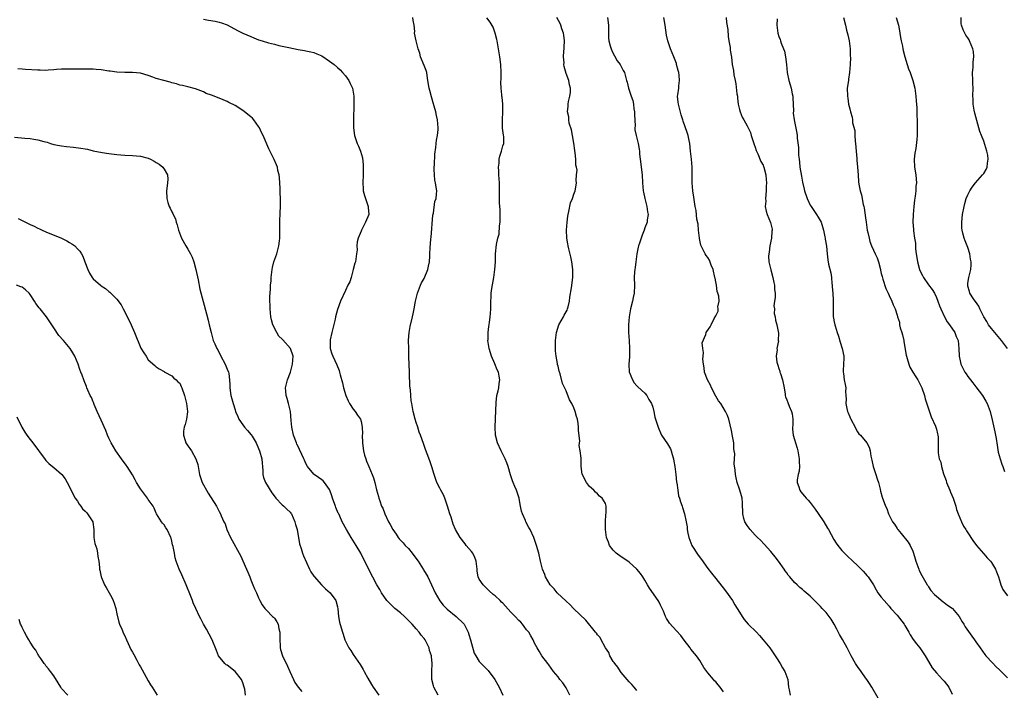
# Model space of a CAD drawing. Units: inches. Extents: x 2574000 to 2577000, y 1548000 to 1551000.
# Drawn here: x 2576142 to 2576392, y 1548830 to 1549000 of the extents above; entities that cross this region are included whole.
import ezdxf

# ---------------------------------------------------------------- set-up
doc = ezdxf.new("R2010")
doc.units = ezdxf.units.IN
doc.header["$MEASUREMENT"] = 0
doc.layers.add('LD25741548_10ft', color=9, linetype='Continuous')

msp = doc.modelspace()

# ---------------------------------------------------------------- linework, layer by layer
at = {"layer": 'LD25741548_10ft'}
for points, elevation in [([(2576189, 1549000.55), (2576190.29, 1549000.29), (2576191.99, 1548999.99), (2576193, 1548999.79), (2576193.6, 1548999.6), (2576195, 1548999.09), (2576197.65, 1548997.65), (2576199, 1548997.01), (2576201, 1548996.12), (2576201.79, 1548995.79), (2576203, 1548995.29), (2576203.89, 1548995), (2576205.46, 1548994.54), (2576207, 1548994.17), (2576208.11, 1548993.89), (2576209, 1548993.71), (2576210.67, 1548993.33), (2576213, 1548992.85), (2576214.61, 1548992.61), (2576215, 1548992.5), (2576216.28, 1548992.28), (2576217, 1548992.06), (2576217.76, 1548991.76), (2576219, 1548991.2), (2576221, 1548989.92), (2576222.16, 1548989), (2576223, 1548988.29), (2576223.65, 1548987.65), (2576224.26, 1548987), (2576225, 1548986.15), (2576225.85, 1548985), (2576226.25, 1548984.25), (2576226.81, 1548983), (2576227.16, 1548981), (2576227.19, 1548978.81), (2576227.06, 1548975.06), (2576227.08, 1548973), (2576227.35, 1548971), (2576227.51, 1548970.49), (2576228.02, 1548969), (2576228.34, 1548968.34), (2576228.88, 1548967), (2576229.36, 1548965.36), (2576229.54, 1548963.54), (2576229.53, 1548963), (2576229.5, 1548962.5), (2576229.49, 1548961), (2576229.43, 1548959), (2576229.51, 1548957.51), (2576229.55, 1548957), (2576229.82, 1548955.82), (2576230.08, 1548955), (2576230.71, 1548953.29), (2576230.79, 1548953), (2576230.78, 1548952.78), (2576230.96, 1548951), (2576230.11, 1548949), (2576229.08, 1548947), (2576229, 1548946.75), (2576228.47, 1548945.53), (2576228.27, 1548945), (2576228.03, 1548944.03), (2576227.92, 1548943), (2576227.98, 1548942.02), (2576227.81, 1548941), (2576227.55, 1548939), (2576227.38, 1548938.62), (2576226.99, 1548937), (2576226.49, 1548935), (2576226.1, 1548933.9), (2576225.67, 1548933), (2576225, 1548931.71), (2576223.8, 1548929), (2576223, 1548926.88), (2576222.5, 1548925), (2576222.38, 1548924.38), (2576221.59, 1548921), (2576221.17, 1548919.17), (2576221.14, 1548919), (2576221.15, 1548917), (2576221.58, 1548915.58), (2576221.8, 1548915), (2576222.82, 1548912.82), (2576223.39, 1548911.39), (2576223.53, 1548911), (2576223.69, 1548910.31), (2576224.24, 1548908.24), (2576224.5, 1548907), (2576225.15, 1548905), (2576225.71, 1548903.71), (2576226.09, 1548903), (2576227, 1548901.57), (2576227.47, 1548901), (2576228.09, 1548900.09), (2576228.86, 1548899), (2576229, 1548898.43), (2576229.26, 1548897), (2576229.31, 1548895.31), (2576229.3, 1548895), (2576229.37, 1548893), (2576229.55, 1548891.55), (2576229.63, 1548891), (2576229.88, 1548889.88), (2576230.18, 1548889), (2576230.37, 1548888.37), (2576230.97, 1548887), (2576231.79, 1548885), (2576232.11, 1548884.11), (2576232.44, 1548883), (2576232.88, 1548881.12), (2576233.41, 1548879.4), (2576233.49, 1548879), (2576233.72, 1548878.28), (2576234.21, 1548877), (2576234.47, 1548876.47), (2576235.01, 1548874.99), (2576235.95, 1548873), (2576236.34, 1548872.34), (2576237.04, 1548871), (2576237.86, 1548869.86), (2576238.44, 1548869), (2576238.69, 1548868.69), (2576239, 1548868.32), (2576239.64, 1548867.64), (2576240.21, 1548867), (2576241, 1548866.18), (2576241.98, 1548865), (2576242.42, 1548864.42), (2576243.44, 1548863), (2576244.73, 1548861), (2576244.82, 1548860.82), (2576245.92, 1548859), (2576246.9, 1548857), (2576247.81, 1548855), (2576248.95, 1548852.95), (2576249.82, 1548851.82), (2576250.81, 1548850.81), (2576253.11, 1548849), (2576255, 1548847.19), (2576255.15, 1548847), (2576256.19, 1548845), (2576256.37, 1548844.37), (2576256.79, 1548843), (2576257, 1548842.08), (2576257.69, 1548839.69), (2576258.08, 1548839), (2576259, 1548837.54), (2576259.5, 1548837), (2576261, 1548835.53), (2576261.25, 1548835.25), (2576262.97, 1548833), (2576263.66, 1548831.66), (2576264.04, 1548831), (2576265, 1548829)], 8000), ([(2576282.01, 1548829), (2576281, 1548830.88), (2576280.16, 1548832.16), (2576279.47, 1548833), (2576279, 1548833.63), (2576277.86, 1548835), (2576276.67, 1548836.67), (2576276.38, 1548837), (2576274.9, 1548839), (2576274.18, 1548840.18), (2576273.64, 1548841), (2576273, 1548842.23), (2576272.66, 1548843), (2576272.08, 1548844.08), (2576271.54, 1548845), (2576271, 1548845.6), (2576270.42, 1548846.42), (2576269.98, 1548847), (2576269.5, 1548847.49), (2576269, 1548847.95), (2576268.06, 1548849), (2576267, 1548850.08), (2576265, 1548852.31), (2576264.64, 1548852.64), (2576264.29, 1548853), (2576263, 1548854.22), (2576262.55, 1548854.55), (2576261.51, 1548855.51), (2576261, 1548856.02), (2576260.48, 1548856.48), (2576259.98, 1548857), (2576259, 1548858.45), (2576258.71, 1548859), (2576258.43, 1548860.43), (2576258.42, 1548861), (2576258.35, 1548861.65), (2576258.18, 1548863), (2576257.89, 1548863.89), (2576257.32, 1548865), (2576257, 1548865.48), (2576255.67, 1548867), (2576255.4, 1548867.4), (2576254.1, 1548869), (2576252.97, 1548871), (2576252.36, 1548872.36), (2576252.16, 1548873), (2576251.84, 1548874.16), (2576251.55, 1548875), (2576250.96, 1548877), (2576250.22, 1548879), (2576249.87, 1548879.87), (2576249.24, 1548881), (2576249, 1548881.49), (2576248.19, 1548883), (2576247.51, 1548885), (2576246.97, 1548886.97), (2576246.46, 1548888.46), (2576245.79, 1548890.21), (2576245.37, 1548891.37), (2576245, 1548892.36), (2576244.84, 1548892.84), (2576244.08, 1548895), (2576243.77, 1548895.77), (2576243.39, 1548897), (2576243, 1548898.16), (2576242.74, 1548899), (2576242.2, 1548901), (2576241.83, 1548903), (2576241.72, 1548903.72), (2576241.6, 1548905), (2576241.52, 1548906.48), (2576241.4, 1548907.4), (2576241.3, 1548910.7), (2576241.28, 1548911), (2576241.13, 1548914.87), (2576241.15, 1548915.15), (2576241.07, 1548917), (2576241.04, 1548918.96), (2576241.06, 1548919.06), (2576241.17, 1548921), (2576241.45, 1548922.55), (2576242.07, 1548925), (2576242.24, 1548925.76), (2576242.47, 1548927), (2576242.83, 1548929), (2576243, 1548929.63), (2576243.3, 1548931), (2576244.03, 1548933), (2576244.33, 1548933.67), (2576245, 1548934.75), (2576245.91, 1548937), (2576246.1, 1548937.9), (2576246.36, 1548939), (2576246.43, 1548940.43), (2576246.47, 1548941), (2576246.51, 1548942.51), (2576246.69, 1548944.69), (2576246.78, 1548945.22), (2576247.21, 1548950.79), (2576247.35, 1548951.35), (2576247.75, 1548954.25), (2576248.02, 1548955), (2576248.15, 1548956.15), (2576248.19, 1548957), (2576248.08, 1548957.92), (2576247.88, 1548959), (2576247.71, 1548959.71), (2576247.59, 1548961), (2576247.58, 1548962.42), (2576247.54, 1548963), (2576247.59, 1548963.59), (2576247.68, 1548966.32), (2576247.95, 1548967.95), (2576248.02, 1548969), (2576248.13, 1548969.87), (2576248.36, 1548971), (2576248.53, 1548972.53), (2576248.57, 1548973), (2576248.4, 1548975), (2576248.09, 1548976.09), (2576247.93, 1548977), (2576247.57, 1548978.43), (2576247.28, 1548979.29), (2576247, 1548980.25), (2576246.83, 1548980.83), (2576246.41, 1548982.41), (2576246.28, 1548983), (2576245.97, 1548985), (2576245.74, 1548986.26), (2576245.65, 1548987), (2576245.54, 1548987.54), (2576245, 1548988.82), (2576244.11, 1548991), (2576243.88, 1548991.88), (2576243.47, 1548993), (2576242.94, 1548995), (2576242.59, 1548997), (2576242.6, 1548997.4), (2576242.5, 1548999), (2576242.22, 1549000.22), (2576242.1, 1549001)], 7990), ([(2576299, 1548830.16), (2576298.27, 1548831), (2576297.71, 1548831.71), (2576297, 1548832.35), (2576296.48, 1548833), (2576295, 1548834.76), (2576294.83, 1548835), (2576294.14, 1548836.14), (2576293.38, 1548837), (2576293.26, 1548837.26), (2576293, 1548837.58), (2576292.15, 1548839), (2576291.85, 1548839.85), (2576291.06, 1548841), (2576289.92, 1548843), (2576289.66, 1548843.66), (2576289, 1548844.33), (2576288.74, 1548844.74), (2576288.47, 1548845), (2576286, 1548848), (2576283, 1548850.93), (2576281.98, 1548851.98), (2576281, 1548852.84), (2576278.75, 1548855), (2576277.96, 1548855.96), (2576277, 1548857), (2576275.81, 1548859), (2576275.6, 1548859.6), (2576275.04, 1548861), (2576274.52, 1548863), (2576274.06, 1548865), (2576273.52, 1548867), (2576272.81, 1548869), (2576271.89, 1548871), (2576271.56, 1548871.56), (2576270.8, 1548873), (2576270.68, 1548873.32), (2576269.93, 1548875), (2576269.7, 1548875.7), (2576269.44, 1548877), (2576269.36, 1548877.36), (2576269.09, 1548879), (2576268.45, 1548881), (2576268.04, 1548881.96), (2576267.58, 1548883), (2576267.42, 1548883.42), (2576266.91, 1548884.91), (2576266.3, 1548887), (2576265.97, 1548887.97), (2576265.54, 1548889), (2576264.54, 1548891), (2576263.63, 1548893), (2576263.14, 1548895), (2576263.06, 1548897), (2576263.14, 1548899.14), (2576263.26, 1548903.26), (2576263.48, 1548905), (2576263.79, 1548906.21), (2576263.93, 1548907), (2576264.05, 1548908.05), (2576264.21, 1548909), (2576264.06, 1548909.94), (2576263.84, 1548911), (2576263.56, 1548911.56), (2576262.95, 1548913.05), (2576262.07, 1548915), (2576261.48, 1548917), (2576261.44, 1548917.44), (2576261.2, 1548919), (2576261.21, 1548919.21), (2576261.22, 1548921), (2576261.41, 1548922.59), (2576261.59, 1548923.6), (2576261.77, 1548925), (2576261.84, 1548925.84), (2576261.88, 1548927), (2576261.89, 1548929), (2576261.99, 1548930.01), (2576262.03, 1548931), (2576262.19, 1548932.19), (2576262.7, 1548935), (2576262.95, 1548937), (2576263.07, 1548938.93), (2576263.09, 1548939.09), (2576263.14, 1548941), (2576263.36, 1548943.36), (2576263.71, 1548945), (2576264.01, 1548945.99), (2576264.13, 1548948.13), (2576264.29, 1548949), (2576264.32, 1548949.68), (2576264.33, 1548951), (2576264.27, 1548952.27), (2576264.14, 1548953.86), (2576264.09, 1548955), (2576264.1, 1548956.1), (2576264.08, 1548957), (2576264.09, 1548959), (2576263.99, 1548961), (2576263.91, 1548962.09), (2576263.88, 1548963), (2576264.01, 1548964.01), (2576264.03, 1548965), (2576264.19, 1548965.81), (2576264.6, 1548967), (2576265, 1548968.4), (2576265.19, 1548969), (2576265.2, 1548970.8), (2576265.13, 1548971.13), (2576264.92, 1548972.92), (2576264.9, 1548975), (2576265, 1548977), (2576264.96, 1548979), (2576264.78, 1548980.78), (2576264.72, 1548981), (2576264.68, 1548981.32), (2576264.53, 1548983), (2576264.49, 1548984.49), (2576264.53, 1548985.47), (2576264.5, 1548987), (2576264.42, 1548989), (2576264.23, 1548991), (2576263.9, 1548993), (2576263.49, 1548995), (2576263.42, 1548995.42), (2576263.04, 1548997), (2576262.51, 1548998.51), (2576261.79, 1548999.79), (2576260.87, 1549000.87)], 7980), ([(2576321, 1548829.82), (2576320.11, 1548831), (2576319.58, 1548831.58), (2576319, 1548832.35), (2576318.65, 1548832.65), (2576318.39, 1548833), (2576317, 1548834.67), (2576316.7, 1548835), (2576315.99, 1548835.99), (2576315, 1548837.76), (2576314.11, 1548839), (2576313.58, 1548839.58), (2576312.71, 1548840.71), (2576312.52, 1548841), (2576311, 1548842.97), (2576310.13, 1548844.13), (2576309, 1548845.35), (2576307.26, 1548847.26), (2576307, 1548847.71), (2576306.49, 1548848.49), (2576306.24, 1548849), (2576305.71, 1548850.29), (2576305, 1548851.86), (2576304.61, 1548852.61), (2576304.35, 1548853), (2576302.15, 1548856.15), (2576301.64, 1548857), (2576301, 1548858.17), (2576300.49, 1548859), (2576299.87, 1548859.87), (2576299, 1548861), (2576297, 1548862.76), (2576295.7, 1548863.7), (2576295, 1548864.14), (2576293.75, 1548865), (2576293, 1548865.83), (2576292.05, 1548867), (2576291.79, 1548867.79), (2576291.29, 1548869), (2576291.01, 1548871), (2576291.02, 1548873), (2576291.13, 1548874.87), (2576291.18, 1548875.18), (2576291.18, 1548877), (2576291, 1548877.62), (2576290.18, 1548879), (2576289.5, 1548879.5), (2576289, 1548880.06), (2576288.49, 1548880.49), (2576288.04, 1548881), (2576287, 1548881.97), (2576286.21, 1548883), (2576285.75, 1548883.75), (2576285.16, 1548885), (2576285.12, 1548885.12), (2576284.86, 1548887), (2576284.81, 1548888.81), (2576284.83, 1548889.17), (2576284.63, 1548891), (2576284.35, 1548892.35), (2576284.47, 1548893.53), (2576284.13, 1548896.13), (2576284.17, 1548897), (2576284.09, 1548897.91), (2576283.89, 1548899), (2576283.67, 1548899.67), (2576283.35, 1548901), (2576283, 1548901.89), (2576282.44, 1548903), (2576281.92, 1548903.92), (2576281, 1548906.2), (2576280.07, 1548908.07), (2576279.48, 1548910.52), (2576279.24, 1548911.24), (2576279, 1548912.45), (2576278.88, 1548912.88), (2576278.85, 1548913.15), (2576278.5, 1548915), (2576278.37, 1548916.37), (2576278.33, 1548917), (2576278.32, 1548919), (2576278.55, 1548921), (2576279.21, 1548923), (2576280.36, 1548925), (2576280.57, 1548925.43), (2576281.27, 1548926.73), (2576281.4, 1548927), (2576281.55, 1548927.55), (2576281.9, 1548929), (2576281.99, 1548930.01), (2576282.37, 1548932.38), (2576282.7, 1548935), (2576282.72, 1548937), (2576282.49, 1548939), (2576282.25, 1548940.25), (2576281.73, 1548942.27), (2576281.56, 1548943), (2576281.49, 1548943.49), (2576281.21, 1548945), (2576281.1, 1548947), (2576281.25, 1548949), (2576281.46, 1548950.54), (2576281.54, 1548951), (2576281.74, 1548951.74), (2576282.11, 1548953.89), (2576282.61, 1548955), (2576283, 1548956.11), (2576283.34, 1548957), (2576283.57, 1548958.43), (2576283.63, 1548959), (2576283.58, 1548959.58), (2576283.68, 1548961), (2576283.8, 1548962.2), (2576283.69, 1548963), (2576283.53, 1548963.53), (2576283.53, 1548965), (2576283.36, 1548966.64), (2576283.22, 1548967.22), (2576282.97, 1548969.03), (2576282.62, 1548971), (2576282.42, 1548972.42), (2576281.82, 1548974.18), (2576281.74, 1548975), (2576281.74, 1548975.74), (2576281.36, 1548977), (2576281.52, 1548978.48), (2576281.56, 1548979), (2576281.64, 1548979.64), (2576281.99, 1548981), (2576282.11, 1548981.89), (2576282.13, 1548983), (2576281.89, 1548983.89), (2576281.69, 1548985), (2576281, 1548986.77), (2576280.49, 1548988.49), (2576280.47, 1548989), (2576280.51, 1548989.49), (2576280.39, 1548991), (2576280.44, 1548992.44), (2576280.51, 1548993), (2576280.54, 1548993.46), (2576280.59, 1548995), (2576280.44, 1548996.44), (2576280.35, 1548997), (2576279.94, 1548998.06), (2576279.65, 1548999), (2576279.48, 1548999.48), (2576278.71, 1549001)], 7970), ([(2576291.55, 1549001), (2576291.79, 1548999), (2576291.82, 1548998.18), (2576291.78, 1548997), (2576291.77, 1548995.77), (2576291.86, 1548995), (2576292.24, 1548993.76), (2576292.42, 1548993), (2576292.59, 1548992.59), (2576293, 1548991.81), (2576293.27, 1548991.27), (2576294, 1548990), (2576294.75, 1548989), (2576295.53, 1548987.53), (2576295.83, 1548987), (2576296.38, 1548985), (2576296.53, 1548984.53), (2576296.86, 1548983), (2576297.53, 1548981), (2576297.92, 1548979.92), (2576298.09, 1548979), (2576298.24, 1548977.76), (2576298.36, 1548977), (2576298.35, 1548976.35), (2576298.54, 1548973.46), (2576298.49, 1548973), (2576298.49, 1548972.49), (2576298.83, 1548971), (2576299.34, 1548969), (2576299.58, 1548967.58), (2576299.65, 1548967), (2576299.68, 1548966.32), (2576299.82, 1548965), (2576300.29, 1548961), (2576300.42, 1548959), (2576300.58, 1548957), (2576300.63, 1548956.63), (2576300.98, 1548955), (2576301.52, 1548953), (2576301.65, 1548951.65), (2576301.86, 1548951), (2576301.62, 1548949.62), (2576301.61, 1548949), (2576301, 1548947.59), (2576300.8, 1548947), (2576300.29, 1548945.71), (2576299.66, 1548943.66), (2576299.43, 1548943), (2576299.33, 1548942.67), (2576298.99, 1548941), (2576298.68, 1548939), (2576298.52, 1548937.48), (2576298.45, 1548937), (2576298.4, 1548936.4), (2576298.33, 1548935), (2576298.35, 1548933), (2576298.28, 1548931), (2576298.07, 1548929.93), (2576297.91, 1548929), (2576297.4, 1548927), (2576297, 1548925), (2576296.84, 1548923), (2576296.88, 1548921), (2576297.03, 1548918.97), (2576297.14, 1548917), (2576297.07, 1548915.07), (2576297.1, 1548914.9), (2576297, 1548913.8), (2576296.95, 1548913.05), (2576296.93, 1548912.93), (2576297.05, 1548911.05), (2576297.84, 1548909), (2576298.27, 1548908.27), (2576299, 1548907.48), (2576299.21, 1548907.21), (2576301, 1548905.65), (2576301.49, 1548905), (2576302.02, 1548904.02), (2576302.66, 1548903), (2576303, 1548902.11), (2576303.26, 1548901), (2576303.54, 1548899.54), (2576303.69, 1548899), (2576304.01, 1548897.99), (2576304.35, 1548897), (2576304.59, 1548896.59), (2576305, 1548895.58), (2576305.27, 1548895), (2576306.74, 1548892.74), (2576307.49, 1548891.49), (2576307.69, 1548891), (2576307.91, 1548890.09), (2576308.26, 1548889), (2576308.39, 1548888.39), (2576308.6, 1548887), (2576308.88, 1548885), (2576309.08, 1548883.08), (2576309.12, 1548882.88), (2576309.35, 1548881), (2576309.58, 1548879.58), (2576309.82, 1548879), (2576310.06, 1548878.06), (2576310.47, 1548877), (2576310.6, 1548876.6), (2576311.04, 1548875), (2576311.46, 1548873), (2576311.75, 1548871.75), (2576311.75, 1548871), (2576311.88, 1548870.12), (2576312.16, 1548869), (2576312.94, 1548867), (2576314.56, 1548864.56), (2576315.4, 1548863.4), (2576317, 1548861.12), (2576317.93, 1548859.93), (2576319, 1548858.61), (2576321.49, 1548855.49), (2576323.22, 1548853), (2576323.88, 1548851.88), (2576324.45, 1548851), (2576325, 1548850.07), (2576325.67, 1548849), (2576326.21, 1548848.21), (2576327.24, 1548847), (2576329.31, 1548845), (2576330.13, 1548844.13), (2576331.06, 1548843.06), (2576332.69, 1548841), (2576334.11, 1548839), (2576334.43, 1548838.43), (2576335.38, 1548837), (2576335.92, 1548835.92), (2576336.55, 1548835), (2576337.25, 1548833), (2576337.5, 1548831), (2576337.64, 1548830.36), (2576337.89, 1548829)], 7960), ([(2576360.2, 1548828.2), (2576358.58, 1548831), (2576357.99, 1548831.99), (2576357.32, 1548833), (2576357, 1548833.42), (2576355.9, 1548835), (2576355, 1548836.24), (2576354.49, 1548837), (2576353.35, 1548839), (2576352.35, 1548841), (2576351.16, 1548843.16), (2576350.43, 1548844.43), (2576349.74, 1548845.74), (2576349.03, 1548847.03), (2576348.26, 1548848.26), (2576347.74, 1548849), (2576347, 1548849.94), (2576346.01, 1548851), (2576345.54, 1548851.54), (2576345, 1548852.11), (2576344.04, 1548853), (2576343, 1548854.08), (2576341.97, 1548855), (2576341.42, 1548855.42), (2576341, 1548855.82), (2576340.34, 1548856.34), (2576339.65, 1548857), (2576339, 1548857.59), (2576337.81, 1548859), (2576337.41, 1548859.41), (2576337, 1548860.04), (2576336.59, 1548860.59), (2576336.34, 1548861), (2576334.9, 1548863), (2576334.06, 1548864.06), (2576333.35, 1548865), (2576333, 1548865.42), (2576331.3, 1548867.3), (2576330.32, 1548868.32), (2576329.61, 1548869), (2576329, 1548869.63), (2576327.74, 1548871), (2576327, 1548872.08), (2576326.42, 1548873), (2576326.16, 1548873.84), (2576325.85, 1548875), (2576325.87, 1548875.87), (2576325.77, 1548877), (2576325.79, 1548877.79), (2576325.67, 1548879), (2576325.54, 1548879.54), (2576325.09, 1548881), (2576325, 1548881.24), (2576324.42, 1548883), (2576324.15, 1548884.15), (2576323.97, 1548885), (2576323.94, 1548886.06), (2576323.69, 1548887.69), (2576323.8, 1548890.2), (2576323.71, 1548891), (2576323.61, 1548891.61), (2576323.55, 1548893), (2576323.27, 1548894.73), (2576323, 1548896.16), (2576322.29, 1548899), (2576321.96, 1548899.96), (2576321.49, 1548901), (2576320.25, 1548903), (2576319.72, 1548903.72), (2576319, 1548904.89), (2576317.92, 1548907), (2576317.63, 1548907.63), (2576316.89, 1548909), (2576316.17, 1548911), (2576316.06, 1548912.06), (2576315.85, 1548913), (2576315.72, 1548914.28), (2576315.77, 1548915), (2576315.91, 1548915.91), (2576315.72, 1548917), (2576315.56, 1548918.44), (2576316.51, 1548920.51), (2576316.58, 1548921), (2576316.74, 1548921.26), (2576317.56, 1548922.44), (2576317.8, 1548923), (2576318.58, 1548924.58), (2576319, 1548925.25), (2576319.57, 1548926.43), (2576319.62, 1548927), (2576319.54, 1548927.54), (2576319.83, 1548929), (2576319.76, 1548930.24), (2576319.53, 1548931), (2576319.39, 1548931.39), (2576319.15, 1548933), (2576319, 1548933.87), (2576318.81, 1548934.81), (2576318.79, 1548935), (2576318.32, 1548937), (2576317.86, 1548938.14), (2576317.41, 1548939.41), (2576317, 1548940.06), (2576316.6, 1548940.6), (2576316.33, 1548941), (2576315.66, 1548942.34), (2576315.29, 1548943), (2576315.22, 1548943.22), (2576314.87, 1548944.87), (2576314.87, 1548945), (2576314.66, 1548947), (2576314.53, 1548948.53), (2576314.18, 1548949.82), (2576314, 1548952), (2576313.76, 1548953), (2576313.4, 1548955.4), (2576313.19, 1548957), (2576313.02, 1548959.02), (2576313.03, 1548961), (2576313.02, 1548962.98), (2576312.83, 1548965), (2576312.61, 1548967), (2576312.4, 1548969), (2576312.23, 1548969.77), (2576311.98, 1548971), (2576311.74, 1548971.74), (2576310.69, 1548974.69), (2576310.61, 1548975), (2576310.24, 1548976.24), (2576309.53, 1548979), (2576309.46, 1548979.46), (2576309.33, 1548981), (2576309.35, 1548981.35), (2576309.61, 1548983), (2576309.63, 1548983.63), (2576309.82, 1548985), (2576309.7, 1548986.3), (2576309.59, 1548987), (2576309.48, 1548987.48), (2576309.06, 1548989.06), (2576309, 1548989.25), (2576308.36, 1548991), (2576307.97, 1548991.97), (2576307.53, 1548993), (2576306.83, 1548995), (2576306.5, 1548996.5), (2576306.14, 1548999), (2576305.79, 1549001)], 7950), ([(2576321.62, 1549001), (2576321.72, 1548999.72), (2576322.05, 1548997.95), (2576322.13, 1548996.13), (2576322.36, 1548995), (2576322.65, 1548993.35), (2576322.69, 1548992.69), (2576323, 1548990.89), (2576323.2, 1548989), (2576323.48, 1548987.48), (2576323.56, 1548986.44), (2576323.91, 1548985), (2576324.13, 1548984.13), (2576324.38, 1548981.62), (2576324.48, 1548981), (2576324.52, 1548980.52), (2576324.72, 1548979), (2576325, 1548977.61), (2576325.17, 1548977), (2576325.7, 1548975.7), (2576326.14, 1548975), (2576327, 1548973.45), (2576327.24, 1548973), (2576327.78, 1548971.78), (2576327.98, 1548971), (2576328.64, 1548969), (2576328.71, 1548968.71), (2576329, 1548968.03), (2576329.22, 1548967.22), (2576329.31, 1548967), (2576329.65, 1548966.35), (2576330.42, 1548964.42), (2576331, 1548963.48), (2576331.15, 1548963.15), (2576331.23, 1548963), (2576331.7, 1548961), (2576331.83, 1548959.83), (2576331.85, 1548959), (2576331.81, 1548958.19), (2576331.83, 1548957), (2576331.66, 1548955), (2576331.68, 1548954.32), (2576331.57, 1548953), (2576331.79, 1548951.79), (2576332.02, 1548951), (2576332.92, 1548948.92), (2576333.29, 1548947.29), (2576333.3, 1548947), (2576333.27, 1548946.73), (2576333.15, 1548945), (2576332.75, 1548943), (2576332.55, 1548941.45), (2576332.46, 1548941), (2576332.42, 1548940.42), (2576332.5, 1548939), (2576332.95, 1548936.95), (2576333.51, 1548935), (2576333.73, 1548933.73), (2576333.93, 1548933), (2576333.91, 1548931.91), (2576334.05, 1548931), (2576334.09, 1548929.91), (2576333.93, 1548929), (2576333.78, 1548927.78), (2576333.9, 1548927), (2576333.86, 1548925.86), (2576334.1, 1548925), (2576334.16, 1548924.16), (2576334.47, 1548923), (2576334.89, 1548920.89), (2576334.88, 1548919), (2576334.9, 1548918.9), (2576334.53, 1548917), (2576334.59, 1548916.59), (2576334.37, 1548915), (2576334.53, 1548913.47), (2576334.65, 1548913), (2576334.76, 1548912.76), (2576335, 1548911.92), (2576335.24, 1548911.24), (2576335.28, 1548911), (2576335.4, 1548910.6), (2576335.94, 1548909), (2576336.33, 1548907), (2576336.61, 1548905.39), (2576336.65, 1548905), (2576336.71, 1548904.71), (2576337, 1548903.97), (2576337.3, 1548903.3), (2576337.66, 1548902.34), (2576338.25, 1548901), (2576338.36, 1548900.36), (2576338.55, 1548899), (2576338.52, 1548897.48), (2576338.49, 1548897), (2576338.51, 1548896.51), (2576338.63, 1548895), (2576339, 1548893.84), (2576339.23, 1548893), (2576339.7, 1548891.7), (2576339.85, 1548891), (2576340.02, 1548889.99), (2576340.21, 1548889), (2576340.18, 1548888.18), (2576340.22, 1548887), (2576340.13, 1548885.87), (2576339.91, 1548885), (2576339.68, 1548883.68), (2576339.69, 1548883), (2576340.11, 1548881.89), (2576340.33, 1548881), (2576340.62, 1548880.62), (2576341.53, 1548879.53), (2576341.94, 1548879), (2576342.47, 1548878.47), (2576343, 1548877.85), (2576344.22, 1548876.22), (2576345, 1548875.12), (2576346.39, 1548873), (2576347.37, 1548871.37), (2576347.62, 1548871), (2576349, 1548868.47), (2576349.58, 1548867.58), (2576349.99, 1548867), (2576351, 1548865.75), (2576351.68, 1548865), (2576352.36, 1548864.36), (2576353.75, 1548863), (2576355, 1548861.88), (2576356.43, 1548860.43), (2576357, 1548859.82), (2576357.38, 1548859.38), (2576357.68, 1548859), (2576358.99, 1548856.99), (2576359.72, 1548855.72), (2576360.17, 1548855), (2576361, 1548853.9), (2576361.72, 1548853), (2576363, 1548851.59), (2576363.47, 1548851), (2576365, 1548849.28), (2576366.78, 1548847), (2576367, 1548846.66), (2576367.99, 1548845), (2576368.33, 1548844.33), (2576369.12, 1548843.12), (2576369.96, 1548842.04), (2576370.75, 1548841), (2576372.15, 1548839), (2576373, 1548837.58), (2576373.92, 1548835.92), (2576375, 1548834.64), (2576376.58, 1548833), (2576377, 1548832.53), (2576378.15, 1548831), (2576379, 1548829.28)], 7940), ([(2576334.6, 1549000.6), (2576334.54, 1548999), (2576334.73, 1548997), (2576335, 1548996.17), (2576335.35, 1548995.35), (2576335.41, 1548995), (2576335.59, 1548994.41), (2576336.21, 1548993), (2576336.42, 1548992.42), (2576336.72, 1548991), (2576336.94, 1548989), (2576337.09, 1548987), (2576337.52, 1548985), (2576337.91, 1548983.91), (2576338.15, 1548983), (2576338.37, 1548981.63), (2576338.53, 1548981), (2576338.57, 1548980.57), (2576338.69, 1548977.31), (2576338.68, 1548976.68), (2576338.87, 1548975), (2576339.57, 1548971.57), (2576339.64, 1548971), (2576339.66, 1548970.34), (2576339.97, 1548967.97), (2576339.98, 1548967), (2576340.01, 1548965.99), (2576340.13, 1548965), (2576340.25, 1548964.25), (2576340.36, 1548963), (2576340.72, 1548960.72), (2576341, 1548959.15), (2576341.41, 1548957.41), (2576341.52, 1548957), (2576342.21, 1548955), (2576343, 1548953.34), (2576343.19, 1548953), (2576344.54, 1548951), (2576345, 1548950.27), (2576345.72, 1548949), (2576346.35, 1548947), (2576346.69, 1548945.31), (2576346.74, 1548945), (2576346.75, 1548944.75), (2576347.08, 1548942.92), (2576347.26, 1548941), (2576347.45, 1548939.45), (2576347.65, 1548938.35), (2576348.2, 1548936.2), (2576348.37, 1548935), (2576348.5, 1548933.5), (2576348.56, 1548933), (2576348.58, 1548932.58), (2576348.71, 1548931), (2576348.8, 1548929.2), (2576348.76, 1548927), (2576348.81, 1548925.19), (2576348.83, 1548925), (2576348.86, 1548924.86), (2576349, 1548924.04), (2576349.21, 1548923), (2576349.28, 1548922.72), (2576349.82, 1548921), (2576350.11, 1548920.11), (2576350.58, 1548918.58), (2576351.11, 1548917), (2576351.47, 1548915), (2576351.5, 1548914.5), (2576351.45, 1548913), (2576351.3, 1548911.3), (2576351.33, 1548911), (2576351.41, 1548910.59), (2576351.57, 1548909), (2576351.86, 1548907.86), (2576351.97, 1548907), (2576351.93, 1548906.07), (2576352.03, 1548905), (2576352.07, 1548904.07), (2576352.02, 1548903), (2576352.25, 1548901.75), (2576352.43, 1548901), (2576352.61, 1548900.61), (2576353, 1548899.6), (2576353.21, 1548899.21), (2576353.3, 1548899), (2576354.38, 1548897), (2576354.54, 1548896.54), (2576355, 1548895.81), (2576355.34, 1548895.34), (2576355.7, 1548895), (2576357.36, 1548893), (2576357.93, 1548891.93), (2576358.21, 1548891), (2576358.33, 1548889.67), (2576358.53, 1548889), (2576358.65, 1548888.65), (2576358.98, 1548887), (2576359.65, 1548885), (2576359.93, 1548883.93), (2576360.26, 1548883), (2576360.69, 1548881.31), (2576360.79, 1548880.79), (2576361.22, 1548879.22), (2576362.08, 1548877), (2576362.4, 1548876.4), (2576362.86, 1548875), (2576363.89, 1548873), (2576364.37, 1548872.37), (2576365, 1548871.29), (2576365.12, 1548871.12), (2576365.18, 1548871), (2576366.02, 1548870.02), (2576367.8, 1548867.8), (2576368.31, 1548867), (2576369, 1548865.57), (2576369.21, 1548865), (2576369.62, 1548863.62), (2576369.78, 1548863), (2576370.51, 1548861), (2576370.66, 1548860.66), (2576371.34, 1548859.34), (2576372.69, 1548857), (2576372.8, 1548856.8), (2576373, 1548856.52), (2576373.6, 1548855.6), (2576374.52, 1548854.52), (2576375, 1548854.11), (2576376.7, 1548852.7), (2576377, 1548852.53), (2576377.84, 1548851.84), (2576379, 1548851.09), (2576379.1, 1548851), (2576380.79, 1548849), (2576381.57, 1548847.57), (2576381.96, 1548847), (2576382.32, 1548846.32), (2576383.97, 1548843.97), (2576384.7, 1548843), (2576385, 1548842.57), (2576386.06, 1548841), (2576387.3, 1548839.3), (2576387.54, 1548839), (2576389.2, 1548837.2), (2576390.2, 1548836.2), (2576391, 1548835.46), (2576393, 1548833.43)], 7930), ([(2576351.43, 1549001), (2576351.96, 1548999), (2576352.22, 1548997.78), (2576352.56, 1548996.56), (2576352.83, 1548995), (2576353.08, 1548993), (2576353.14, 1548991.14), (2576353.19, 1548990.81), (2576353.12, 1548989), (2576352.98, 1548987), (2576352.72, 1548985.28), (2576352.66, 1548985), (2576352.39, 1548983), (2576352.4, 1548981), (2576352.5, 1548980.5), (2576352.7, 1548979), (2576353, 1548977.82), (2576353.19, 1548977), (2576353.65, 1548975.65), (2576353.7, 1548975), (2576353.73, 1548974.27), (2576354.26, 1548972.26), (2576354.3, 1548971), (2576354.38, 1548969.62), (2576354.46, 1548969), (2576354.62, 1548967), (2576354.82, 1548965.18), (2576354.8, 1548964.8), (2576354.98, 1548963), (2576355.1, 1548961), (2576355.24, 1548959.24), (2576355.31, 1548958.69), (2576355.63, 1548957), (2576355.95, 1548955.95), (2576356.45, 1548953.55), (2576356.59, 1548953), (2576356.66, 1548952.66), (2576357, 1548950.14), (2576357.13, 1548949), (2576357.46, 1548947), (2576357.61, 1548946.39), (2576357.9, 1548945), (2576358.14, 1548944.14), (2576358.55, 1548943), (2576359, 1548941.94), (2576359.47, 1548941), (2576359.94, 1548939.94), (2576360.28, 1548939), (2576360.78, 1548937), (2576360.81, 1548936.81), (2576361, 1548935.96), (2576361.2, 1548935.2), (2576361.42, 1548934.58), (2576362.17, 1548932.17), (2576362.75, 1548931), (2576363, 1548930.4), (2576363.69, 1548929), (2576364.04, 1548928.04), (2576364.53, 1548927), (2576365, 1548925.46), (2576365.11, 1548925), (2576365.62, 1548923.62), (2576365.67, 1548923), (2576365.83, 1548922.17), (2576366.25, 1548921), (2576366.42, 1548920.42), (2576366.69, 1548919), (2576366.72, 1548918.72), (2576367.31, 1548915.31), (2576367.39, 1548915), (2576367.6, 1548914.4), (2576367.99, 1548913), (2576368.27, 1548912.27), (2576368.99, 1548911), (2576369.75, 1548909.75), (2576370.26, 1548909), (2576370.52, 1548908.52), (2576371.27, 1548907), (2576371.97, 1548905), (2576372.18, 1548904.18), (2576373.12, 1548901.12), (2576373.63, 1548899.63), (2576374.74, 1548897.26), (2576374.84, 1548897), (2576375, 1548896.46), (2576375.28, 1548895.28), (2576375.38, 1548895), (2576375.41, 1548894.59), (2576375.45, 1548893), (2576375.43, 1548891), (2576375.48, 1548890.52), (2576375.73, 1548889), (2576376.09, 1548888.09), (2576376.29, 1548887), (2576376.82, 1548885.18), (2576377.47, 1548883.47), (2576377.59, 1548883), (2576378.39, 1548881), (2576378.55, 1548880.55), (2576379.21, 1548879), (2576379.89, 1548877), (2576380.13, 1548876.13), (2576380.54, 1548875), (2576381.34, 1548873), (2576381.9, 1548871.9), (2576382.45, 1548871), (2576382.67, 1548870.67), (2576383, 1548870.22), (2576384.28, 1548868.28), (2576385.19, 1548867), (2576386.92, 1548864.92), (2576387, 1548864.86), (2576387.87, 1548863.86), (2576388.73, 1548863), (2576389, 1548862.66), (2576390.03, 1548861), (2576390.26, 1548860.26), (2576390.74, 1548859), (2576391, 1548858.18), (2576391.35, 1548857), (2576391.83, 1548855.83), (2576393, 1548854.24)], 7920), ([(2576364.77, 1549001), (2576365.39, 1548999), (2576365.6, 1548997.6), (2576365.74, 1548997), (2576365.87, 1548995.87), (2576366.04, 1548995), (2576366.35, 1548993.65), (2576366.47, 1548993), (2576366.57, 1548992.57), (2576367, 1548990.97), (2576367.6, 1548989), (2576367.94, 1548987.94), (2576368.31, 1548987), (2576369.05, 1548985), (2576369.52, 1548983), (2576369.78, 1548981), (2576369.83, 1548979.83), (2576370, 1548978), (2576370.01, 1548976.01), (2576370.08, 1548975), (2576370.13, 1548973.87), (2576370.12, 1548973), (2576370.08, 1548971), (2576370.01, 1548970.01), (2576369.74, 1548967.74), (2576369.49, 1548966.51), (2576369.34, 1548965), (2576369.41, 1548963), (2576369.77, 1548961), (2576369.9, 1548959.9), (2576369.93, 1548959), (2576369.8, 1548958.2), (2576369.74, 1548957), (2576369.59, 1548955.59), (2576369.41, 1548954.59), (2576369.27, 1548953), (2576369.1, 1548951), (2576369.03, 1548949), (2576369.16, 1548947.16), (2576369.17, 1548946.83), (2576369.44, 1548945), (2576369.66, 1548943.66), (2576369.73, 1548942.27), (2576369.9, 1548941), (2576370.06, 1548940.06), (2576370.17, 1548939), (2576370.7, 1548937), (2576370.78, 1548936.78), (2576371.45, 1548935.45), (2576371.7, 1548935), (2576373, 1548933.11), (2576373.91, 1548931.91), (2576374.49, 1548931), (2576375, 1548929.91), (2576375.38, 1548929), (2576375.81, 1548927.81), (2576376.12, 1548927), (2576377.04, 1548925), (2576377.73, 1548923.73), (2576378.33, 1548923), (2576379.69, 1548921), (2576380.01, 1548920.01), (2576380.5, 1548919), (2576380.7, 1548917), (2576380.78, 1548915), (2576381, 1548913.84), (2576381.19, 1548913), (2576382.2, 1548911), (2576382.54, 1548910.54), (2576383, 1548909.86), (2576383.63, 1548909), (2576384.25, 1548908.25), (2576385, 1548907.22), (2576386.67, 1548905), (2576387.58, 1548903.58), (2576387.86, 1548903), (2576388.36, 1548901.64), (2576388.61, 1548901), (2576389.14, 1548898.86), (2576389.82, 1548895.82), (2576389.98, 1548895), (2576390.14, 1548894.14), (2576390.4, 1548892.4), (2576390.7, 1548890.7), (2576391.16, 1548889), (2576391.63, 1548887.63), (2576391.82, 1548887), (2576392.26, 1548885.74)], 7910), ([(2576393.07, 1548917), (2576391.52, 1548919), (2576389, 1548922.04), (2576388.23, 1548923), (2576387.78, 1548923.78), (2576387.02, 1548925), (2576386.05, 1548927), (2576385.73, 1548927.73), (2576384.9, 1548928.9), (2576384.81, 1548929), (2576384.4, 1548929.6), (2576383.5, 1548931), (2576383.41, 1548931.41), (2576383, 1548932.76), (2576382.94, 1548933), (2576383, 1548933.51), (2576383.23, 1548935), (2576383.72, 1548937), (2576383.8, 1548938.2), (2576383.8, 1548939), (2576383.67, 1548939.67), (2576383.47, 1548941), (2576383, 1548942.62), (2576382.28, 1548944.28), (2576382.03, 1548945), (2576381.74, 1548946.26), (2576381.53, 1548947), (2576381.49, 1548947.49), (2576381.43, 1548949), (2576381.64, 1548951), (2576382.04, 1548953), (2576382.24, 1548953.76), (2576382.59, 1548955), (2576383, 1548955.97), (2576383.47, 1548957), (2576384.06, 1548957.94), (2576384.95, 1548959), (2576386.7, 1548961), (2576387, 1548961.39), (2576387.62, 1548962.38), (2576387.85, 1548963), (2576387.97, 1548963.97), (2576388.16, 1548965), (2576388.01, 1548965.99), (2576387.83, 1548967), (2576387, 1548969.56), (2576386.41, 1548971), (2576386.04, 1548972.04), (2576384.71, 1548976.71), (2576384.57, 1548977.43), (2576384.31, 1548979), (2576384.31, 1548980.31), (2576384.25, 1548981), (2576384.31, 1548983), (2576384.25, 1548984.25), (2576384.25, 1548985), (2576384.18, 1548987), (2576384.29, 1548988.29), (2576384.32, 1548989.68), (2576384.5, 1548991), (2576384.37, 1548992.37), (2576384.26, 1548993), (2576383.43, 1548995), (2576383.29, 1548995.29), (2576383, 1548995.82), (2576382.5, 1548996.5), (2576381.79, 1548997.79), (2576381.39, 1548999), (2576381.32, 1548999.32), (2576381.24, 1549001)], 7900), ([(2576248.54, 1548829), (2576247.45, 1548831), (2576247.34, 1548831.34), (2576246.94, 1548833), (2576246.92, 1548835), (2576247, 1548837), (2576246.82, 1548838.82), (2576246.82, 1548839), (2576246.37, 1548840.37), (2576246.24, 1548841), (2576245.26, 1548843), (2576245, 1548843.4), (2576244.25, 1548844.25), (2576243.75, 1548845), (2576243, 1548845.82), (2576241.98, 1548847), (2576239.97, 1548849), (2576239, 1548849.88), (2576237.58, 1548851), (2576237, 1548851.58), (2576236.27, 1548852.27), (2576235.56, 1548853), (2576234.18, 1548855), (2576233.78, 1548855.78), (2576233, 1548857), (2576231, 1548860.86), (2576229.94, 1548863), (2576229.61, 1548863.61), (2576228.92, 1548865), (2576227.78, 1548867), (2576226.49, 1548869), (2576225.25, 1548871), (2576224.22, 1548873), (2576223.58, 1548874.42), (2576223.31, 1548875), (2576223.2, 1548875.2), (2576222.61, 1548876.61), (2576222.49, 1548877), (2576222.04, 1548878.04), (2576221.78, 1548879), (2576221.55, 1548879.55), (2576221.09, 1548881), (2576221, 1548881.18), (2576219.67, 1548883), (2576219.35, 1548883.35), (2576219, 1548883.66), (2576218.2, 1548884.2), (2576217.1, 1548885), (2576217, 1548885.09), (2576215.39, 1548887), (2576215, 1548887.8), (2576214.63, 1548888.63), (2576214.43, 1548889), (2576213.93, 1548890.07), (2576213.38, 1548891.38), (2576213, 1548892.1), (2576212.72, 1548892.72), (2576212.58, 1548893), (2576211.82, 1548895), (2576211.39, 1548897), (2576211.27, 1548898.73), (2576211.05, 1548901), (2576210.59, 1548903), (2576210.27, 1548904.27), (2576210, 1548905), (2576209.89, 1548906.11), (2576209.83, 1548907), (2576210.31, 1548909), (2576211.07, 1548910.93), (2576211.62, 1548913), (2576211.78, 1548915), (2576211.08, 1548917), (2576209.14, 1548919.14), (2576209, 1548919.34), (2576208.13, 1548920.13), (2576207.63, 1548921), (2576206.61, 1548923), (2576206.24, 1548924.24), (2576206.08, 1548925), (2576206.01, 1548926.01), (2576205.88, 1548927), (2576205.93, 1548927.93), (2576205.84, 1548929), (2576205.81, 1548930.19), (2576206.03, 1548932.02), (2576206.04, 1548933), (2576206.14, 1548934.14), (2576206.18, 1548935), (2576206.39, 1548937), (2576206.48, 1548937.52), (2576206.87, 1548939), (2576207.58, 1548941), (2576208.16, 1548943), (2576208.27, 1548944.27), (2576208.36, 1548945), (2576208.38, 1548945.62), (2576208.34, 1548947), (2576208.35, 1548948.35), (2576208.4, 1548949.6), (2576208.49, 1548951), (2576208.57, 1548953.43), (2576208.53, 1548955), (2576208.44, 1548956.44), (2576208.43, 1548957.57), (2576208.34, 1548959), (2576208.25, 1548960.25), (2576208.17, 1548961), (2576207.9, 1548962.1), (2576207.74, 1548963), (2576207.56, 1548963.56), (2576206.95, 1548964.95), (2576205.62, 1548967.62), (2576204.12, 1548971), (2576203.75, 1548971.75), (2576203.18, 1548973), (2576203, 1548973.29), (2576201.75, 1548975), (2576201.4, 1548975.4), (2576201, 1548975.79), (2576199, 1548977.33), (2576197, 1548978.59), (2576195.41, 1548979.41), (2576195, 1548979.61), (2576193, 1548980.5), (2576191, 1548981.27), (2576189.71, 1548981.71), (2576189, 1548982.08), (2576187, 1548982.85), (2576185, 1548983.33), (2576183.7, 1548983.7), (2576183, 1548983.81), (2576182.14, 1548984.14), (2576181, 1548984.38), (2576180.54, 1548984.54), (2576178.95, 1548984.95), (2576177, 1548985.52), (2576176.15, 1548985.85), (2576175, 1548986.23), (2576173, 1548986.81), (2576171, 1548987), (2576169, 1548987), (2576167, 1548987.11), (2576165.35, 1548987.35), (2576165, 1548987.37), (2576163, 1548987.66), (2576161.74, 1548987.74), (2576161, 1548987.82), (2576159.82, 1548987.82), (2576157.85, 1548987.85), (2576157, 1548987.84), (2576155.89, 1548987.89), (2576153.89, 1548987.89), (2576153, 1548987.85), (2576151.73, 1548987.73), (2576151, 1548987.64), (2576149.57, 1548987.57), (2576149, 1548987.51), (2576147.57, 1548987.57), (2576147, 1548987.56), (2576143.79, 1548987.79), (2576143, 1548987.86), (2576141.9, 1548987.9)], 8010), ([(2576141, 1548970.58), (2576143.67, 1548970.33), (2576145, 1548970.22), (2576145.95, 1548970.05), (2576147, 1548969.92), (2576148.51, 1548969.49), (2576149.3, 1548969.3), (2576150.19, 1548969), (2576151, 1548968.76), (2576152.45, 1548968.46), (2576153, 1548968.36), (2576154.2, 1548968.2), (2576156.03, 1548968.03), (2576157.84, 1548967.84), (2576159, 1548967.61), (2576159.54, 1548967.54), (2576161, 1548967.16), (2576163.32, 1548966.68), (2576165, 1548966.43), (2576167, 1548966.18), (2576169, 1548966.02), (2576171, 1548965.97), (2576173, 1548965.79), (2576175, 1548965.24), (2576175.54, 1548965), (2576176.5, 1548964.5), (2576177, 1548964.17), (2576177.75, 1548963.75), (2576178.68, 1548963), (2576179, 1548962.5), (2576179.84, 1548961), (2576179.93, 1548959.93), (2576179.89, 1548959), (2576179.78, 1548958.22), (2576179.63, 1548957), (2576179.66, 1548955), (2576179.95, 1548954.05), (2576180.31, 1548953), (2576180.57, 1548952.57), (2576181, 1548951.65), (2576181.23, 1548951.23), (2576181.31, 1548951), (2576181.86, 1548949.86), (2576182.09, 1548949), (2576182.36, 1548948.36), (2576182.68, 1548947), (2576183.44, 1548945), (2576184.51, 1548943), (2576185, 1548942.15), (2576185.69, 1548941), (2576186.11, 1548940.11), (2576186.53, 1548939), (2576187.08, 1548937), (2576187.62, 1548934.38), (2576188.05, 1548932.05), (2576188.9, 1548928.9), (2576189.78, 1548925.78), (2576190.19, 1548924.19), (2576190.48, 1548923), (2576190.91, 1548921), (2576191.49, 1548919), (2576191.84, 1548918.16), (2576192.42, 1548917), (2576192.67, 1548916.67), (2576193, 1548915.86), (2576193.29, 1548915.29), (2576193.4, 1548915), (2576194.46, 1548913), (2576195, 1548911.76), (2576195.36, 1548911), (2576195.39, 1548910.61), (2576195.64, 1548909), (2576195.71, 1548907.71), (2576195.69, 1548907), (2576195.97, 1548905), (2576196.16, 1548904.16), (2576196.49, 1548903), (2576197, 1548901.38), (2576197.12, 1548901), (2576197.73, 1548899.73), (2576198.01, 1548899), (2576199, 1548897.6), (2576199.44, 1548897), (2576200.2, 1548896.2), (2576201.09, 1548895.09), (2576201.32, 1548894.68), (2576202.33, 1548893), (2576203, 1548891.55), (2576203.21, 1548891), (2576203.77, 1548889), (2576203.86, 1548887.86), (2576203.97, 1548887), (2576204.06, 1548885.94), (2576204.08, 1548885), (2576204.25, 1548884.25), (2576204.7, 1548883), (2576206.35, 1548880.35), (2576207.21, 1548879.2), (2576207.39, 1548879), (2576209, 1548877.33), (2576209.37, 1548877), (2576210.18, 1548876.18), (2576211, 1548875.41), (2576211.19, 1548875.19), (2576211.31, 1548875), (2576212.22, 1548873), (2576212.34, 1548872.34), (2576212.73, 1548871), (2576213.4, 1548867.4), (2576213.8, 1548866.2), (2576214.14, 1548865), (2576214.36, 1548864.36), (2576215.93, 1548861), (2576216.28, 1548860.28), (2576217, 1548859.23), (2576217.09, 1548859.09), (2576218.96, 1548856.96), (2576219.95, 1548855.95), (2576221.11, 1548855), (2576222.57, 1548853), (2576223, 1548851.41), (2576223.11, 1548850.89), (2576223.28, 1548849), (2576223.49, 1548847.49), (2576223.95, 1548846.05), (2576224.25, 1548845), (2576224.48, 1548844.48), (2576224.91, 1548843), (2576225.89, 1548841), (2576226.36, 1548840.36), (2576227, 1548839.28), (2576227.56, 1548838.44), (2576228.76, 1548836.76), (2576229, 1548836.33), (2576229.52, 1548835.52), (2576229.77, 1548835), (2576230.72, 1548833.28), (2576231.67, 1548831.67), (2576232.1, 1548831), (2576233.47, 1548829)], 8020), ([(2576141.98, 1548949.98), (2576143, 1548949.45), (2576143.83, 1548949), (2576145, 1548948.44), (2576146, 1548948), (2576147, 1548947.48), (2576147.34, 1548947.34), (2576148.02, 1548947), (2576149, 1548946.58), (2576152.97, 1548944.97), (2576154.3, 1548944.3), (2576155, 1548943.86), (2576155.55, 1548943.55), (2576156.34, 1548943), (2576157, 1548942.28), (2576157.63, 1548941.63), (2576158, 1548941), (2576158.38, 1548940.38), (2576158.85, 1548939), (2576159.62, 1548937), (2576160.11, 1548936.11), (2576160.71, 1548935), (2576161, 1548934.68), (2576162.87, 1548933), (2576163, 1548932.9), (2576164.16, 1548932.16), (2576165, 1548931.41), (2576165.25, 1548931.25), (2576167, 1548929.49), (2576168.08, 1548928.08), (2576168.6, 1548927), (2576169, 1548926.31), (2576169.65, 1548925), (2576170.11, 1548924.11), (2576170.63, 1548923), (2576171.5, 1548921), (2576173.08, 1548917.08), (2576173.84, 1548915.84), (2576174.41, 1548915), (2576175, 1548914.09), (2576176.68, 1548912.68), (2576177, 1548912.29), (2576177.77, 1548911.77), (2576179, 1548911.12), (2576179.06, 1548911.06), (2576179.2, 1548911), (2576181, 1548910.03), (2576181.46, 1548909.46), (2576182.09, 1548909), (2576182.52, 1548908.52), (2576183, 1548908.13), (2576183.36, 1548907.36), (2576183.51, 1548907), (2576184.19, 1548905), (2576184.38, 1548904.38), (2576184.71, 1548903), (2576184.92, 1548901), (2576184.91, 1548900.91), (2576184.65, 1548899), (2576184.33, 1548897.67), (2576184.11, 1548897), (2576183.96, 1548895.96), (2576183.89, 1548895), (2576184.34, 1548893.66), (2576184.54, 1548893), (2576185, 1548892.31), (2576185.57, 1548891.57), (2576185.94, 1548891), (2576187.07, 1548889), (2576187.54, 1548887.54), (2576187.61, 1548887), (2576187.98, 1548885), (2576188.21, 1548884.21), (2576188.65, 1548883), (2576189, 1548882.34), (2576189.79, 1548881), (2576190.22, 1548880.22), (2576192.32, 1548877), (2576193, 1548875.63), (2576193.34, 1548875), (2576193.5, 1548874.5), (2576194.17, 1548873), (2576194.5, 1548872.5), (2576194.95, 1548871), (2576195.86, 1548869), (2576196.28, 1548868.28), (2576198.03, 1548865), (2576198.4, 1548864.4), (2576199.92, 1548861), (2576200.22, 1548860.22), (2576200.72, 1548859), (2576201, 1548858.26), (2576201.55, 1548857), (2576201.94, 1548855.94), (2576202.41, 1548855), (2576203, 1548853.69), (2576203.33, 1548853), (2576203.93, 1548851.93), (2576204.59, 1548851), (2576205, 1548850.55), (2576206.54, 1548849), (2576206.78, 1548848.78), (2576207, 1548848.5), (2576207.63, 1548847.63), (2576207.93, 1548847), (2576208.15, 1548845.85), (2576208.38, 1548845), (2576208.37, 1548844.37), (2576208.38, 1548843), (2576208.49, 1548841.51), (2576208.48, 1548841), (2576208.58, 1548840.58), (2576209.09, 1548839), (2576210.34, 1548836.34), (2576210.88, 1548835), (2576211.8, 1548833), (2576212.22, 1548832.22), (2576213.04, 1548831), (2576213.95, 1548829.95)], 8030), ([(2576199.7, 1548829), (2576199.47, 1548830.53), (2576199.36, 1548831), (2576199, 1548832.09), (2576198.62, 1548833), (2576197, 1548834.97), (2576195, 1548836.59), (2576194.73, 1548836.73), (2576194.38, 1548837), (2576192.83, 1548839), (2576192.32, 1548840.32), (2576191.19, 1548843), (2576190.44, 1548844.45), (2576189.73, 1548845.73), (2576188.99, 1548847), (2576188.33, 1548848.33), (2576187.97, 1548849), (2576187.02, 1548851.02), (2576186.42, 1548852.42), (2576186.22, 1548853), (2576185.74, 1548854.26), (2576184.63, 1548857), (2576183.54, 1548859.54), (2576182.86, 1548861), (2576182.33, 1548862.33), (2576182.1, 1548863), (2576181.85, 1548863.85), (2576181.6, 1548865), (2576181.28, 1548866.72), (2576181.17, 1548867.18), (2576181, 1548868.07), (2576180.8, 1548868.8), (2576180.74, 1548869), (2576179.81, 1548871), (2576179.47, 1548871.47), (2576179, 1548872.18), (2576178.62, 1548872.62), (2576178.37, 1548873), (2576177.11, 1548875), (2576177, 1548875.22), (2576176.46, 1548876.46), (2576176.19, 1548877), (2576175, 1548878.63), (2576174.77, 1548879), (2576174.02, 1548880.03), (2576173.25, 1548881), (2576173, 1548881.36), (2576172.04, 1548883), (2576171.68, 1548883.68), (2576170.95, 1548884.95), (2576169.59, 1548887), (2576169.38, 1548887.38), (2576168.2, 1548889), (2576166.79, 1548891), (2576165.59, 1548893), (2576165, 1548894.24), (2576164.66, 1548895), (2576164.18, 1548896.18), (2576163, 1548898.77), (2576162.05, 1548901), (2576161.28, 1548902.72), (2576161.17, 1548903), (2576161.13, 1548903.13), (2576161, 1548903.41), (2576160.54, 1548904.54), (2576160.26, 1548905), (2576159.61, 1548906.39), (2576159.38, 1548907), (2576159.31, 1548907.31), (2576158.74, 1548908.74), (2576158.61, 1548909), (2576158.2, 1548910.2), (2576157.9, 1548911), (2576157.64, 1548911.64), (2576157.19, 1548913), (2576156.35, 1548915), (2576155.85, 1548915.85), (2576155.14, 1548917), (2576153.44, 1548919), (2576152.27, 1548920.27), (2576151, 1548922.17), (2576149.19, 1548925), (2576147.58, 1548927), (2576147.3, 1548927.3), (2576146.41, 1548928.41), (2576146.1, 1548929), (2576145, 1548930.68), (2576144.76, 1548931), (2576143.83, 1548931.83), (2576143, 1548932.49), (2576142.63, 1548932.63), (2576141.52, 1548933)], 8040), ([(2576141.6, 1548899.6), (2576142.92, 1548897), (2576143.7, 1548895.7), (2576144.17, 1548895), (2576145, 1548893.88), (2576145.68, 1548893), (2576148.78, 1548888.78), (2576149, 1548888.54), (2576149.78, 1548887.78), (2576150.72, 1548887), (2576151, 1548886.79), (2576153, 1548885.08), (2576153.07, 1548885), (2576153.88, 1548883.88), (2576154.41, 1548883), (2576155, 1548881.83), (2576155.9, 1548879.9), (2576156.47, 1548879), (2576157, 1548878.23), (2576157.48, 1548877.48), (2576157.87, 1548877), (2576158.32, 1548876.32), (2576159, 1548875.68), (2576159.31, 1548875.31), (2576159.6, 1548875), (2576160.89, 1548873), (2576160.91, 1548872.91), (2576161.14, 1548871), (2576161.19, 1548869), (2576161.45, 1548867.45), (2576161.89, 1548866.11), (2576162.13, 1548865), (2576162.2, 1548864.2), (2576162.44, 1548863), (2576162.58, 1548861.42), (2576162.64, 1548861), (2576162.73, 1548860.73), (2576163.07, 1548859), (2576163.11, 1548858.89), (2576163.88, 1548857), (2576164.31, 1548856.31), (2576165.03, 1548855), (2576165.75, 1548853.75), (2576166.09, 1548853), (2576166.33, 1548852.33), (2576166.74, 1548851), (2576167, 1548849.63), (2576167.51, 1548847.51), (2576167.71, 1548847), (2576168.27, 1548845.73), (2576168.67, 1548844.67), (2576169, 1548844.02), (2576169.46, 1548843), (2576169.91, 1548842.09), (2576170.58, 1548840.58), (2576171, 1548839.9), (2576171.3, 1548839.3), (2576172.08, 1548837.92), (2576172.71, 1548836.71), (2576173, 1548836.2), (2576173.4, 1548835.4), (2576175, 1548832.65), (2576175.59, 1548831.59), (2576175.94, 1548831), (2576177.21, 1548829)], 8050), ([(2576154.53, 1548829), (2576153, 1548830.67), (2576152.76, 1548831), (2576152.15, 1548832.15), (2576151, 1548833.87), (2576150.17, 1548835), (2576149.7, 1548835.7), (2576149, 1548836.48), (2576148.78, 1548836.78), (2576148.59, 1548837), (2576147.7, 1548838.3), (2576147.25, 1548839), (2576147.16, 1548839.16), (2576147, 1548839.4), (2576146.41, 1548840.41), (2576145.97, 1548841), (2576145, 1548842.46), (2576144.67, 1548843), (2576144.09, 1548844.09), (2576143.55, 1548845), (2576143, 1548846.15), (2576142.74, 1548846.74), (2576142.6, 1548847), (2576142.19, 1548848.19)], 8060)]:
    msp.add_lwpolyline(points, dxfattribs=dict(at, elevation=elevation))

doc.saveas('drawing.dxf')
